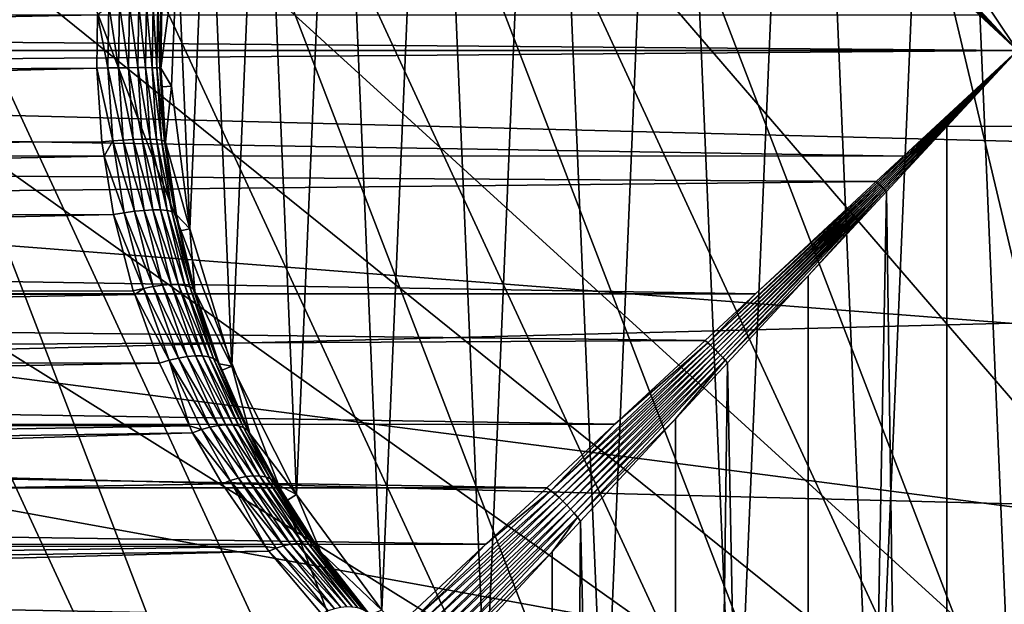
# Model space of a CAD drawing. Extents: x -145 to 245, y -234 to 40.
# Drawn here: x 102 to 110, y -4 to 0 of the extents above; entities that cross this region are included whole.
import ezdxf

# ---------------------------------------------------------------- set-up
doc = ezdxf.new("R2010")
doc.units = 0
for name, color, linetype in [('L15', 7, 'CONTINUOUS'), ('L3', 7, 'CONTINUOUS'), ('L5', 7, 'CONTINUOUS')]:
    doc.layers.add(name, color=color, linetype=linetype)

msp = doc.modelspace()

# ---------------------------------------------------------------- linework, layer by layer
at = {"layer": 'L15', "color": 254}
for points in [[(82.5, 0, 9), (112.1223, 27.41798, 9), (109.2919, 27.49088, 9)], [(109.2919, 27.49088, 9), (106.469, 27.27237, 9), (82.5, 0, 9)], [(82.5, 0, 9), (114.9302, 27.05444, 9), (112.1223, 27.41798, 9)], [(82.5, 0, 9), (106.469, 27.27237, 9), (100.9651, 25.97345, 9)], [(120.36, 25.47391, 9), (114.9302, 27.05444, 9), (82.5, 0, 9)], [(82.5, 0, 9), (122.9244, 24.27367, 9), (120.36, 25.47391, 9)], [(82.5, 0, 9), (125.3517, 22.81612, 9), (122.9244, 24.27367, 9)], [(129.6942, 19.19346, 9), (125.3517, 22.81612, 9), (82.5, 0, 9)], [(82.5, 0, 9), (131.5633, 17.06676, 9), (129.6942, 19.19346, 9)], [(82.5, 0, 9), (133.2038, 14.75915, 9), (131.5633, 17.06676, 9)], [(134.5984, 12.29508, 9), (133.2038, 14.75915, 9), (82.5, 0, 9)], [(134.5984, 12.29508, 9), (82.5, 0, 9), (135.7322, 9.700682, 9)], [(135.7322, 9.700682, 9), (82.5, 0, 9), (137.4635, 1.415666, 9)], [(82.64575, 2.827578), (137.4635, 1.415666), (82.5, 0)], [(82.5, 0, 9), (137.5, 0, 9), (137.4635, 1.415666, 9)], [(137.4635, 1.415666), (137.5, 0), (82.5, 0)], [(82.64575, -2.827578, 9), (137.4635, -1.415666, 9), (82.5, 0, 9)], [(82.5, 0, 9), (137.4635, -1.415666, 9), (137.5, 0, 9)], [(82.5, 0), (137.5, 0), (137.4635, -1.415666)], [(82.5, 0), (137.4635, -1.415666), (137.1724, -4.231991)], [(125.3517, -22.81612), (122.9244, -24.27367), (82.5, 0)], [(82.5, 0), (122.9244, -24.27367), (120.36, -25.47391)], [(137.1724, -4.231991), (136.5933, -7.003456), (82.5, 0)], [(82.5, 0), (136.5933, -7.003456), (135.7322, -9.700682)], [(82.5, 0), (135.7322, -9.700682), (134.5984, -12.29508)], [(129.6942, -19.19346), (125.3517, -22.81612), (82.5, 0)], [(129.6942, -19.19346), (82.5, 0), (131.5633, -17.06676)], [(131.5633, -17.06676), (82.5, 0), (134.5984, -12.29508)], [(109.2919, -27.49088), (106.469, -27.27237), (82.5, 0)], [(82.5, 0), (106.469, -27.27237), (103.6836, -26.76477)], [(82.5, 0), (103.6836, -26.76477), (100.9651, -25.97345)], [(114.9302, -27.05444), (109.2919, -27.49088), (82.5, 0)], [(114.9302, -27.05444), (82.5, 0), (117.6859, -26.40412)], [(117.6859, -26.40412), (82.5, 0), (120.36, -25.47391)], [(82.64575, -2.827578, 9), (137.1724, -4.231991, 9), (137.4635, -1.415666, 9)], [(83.08147, -5.625182, 9), (137.1724, -4.231991, 9), (82.64575, -2.827578, 9)], [(83.08147, -5.625182, 9), (136.5933, -7.003456, 9), (137.1724, -4.231991, 9)]]:
    msp.add_3dface(points, dxfattribs=at)
at = {"layer": 'L3', "color": 254}
for points in [[(110, 34.25, 70.65), (109.4504, 0.591912, 70.60654), (110, 0, 70.65)], [(108.8845, -6.50543, 38.15), (108.3369, 6.387396, 38.15), (109.4403, 6.576592, 38.15)], [(108.8845, -6.50543, 38.15), (109.4403, 6.576592, 38.15), (110, -6.60037, 38.15)], [(109.4403, 6.576592, 38.15), (110, 6.60037, 38.15), (110, -6.60037, 38.15)], [(107.8012, -6.22334, 38.15), (107.2813, 6.014445, 38.15), (108.3369, 6.387396, 38.15)], [(107.8012, -6.22334, 38.15), (108.3369, 6.387396, 38.15), (108.8845, -6.50543, 38.15)], [(106.781, -5.762216, 38.15), (106.304, 5.468471, 38.15), (107.2813, 6.014445, 38.15)], [(106.781, -5.762216, 38.15), (107.2813, 6.014445, 38.15), (107.8012, -6.22334, 38.15)], [(105.8535, -5.135324, 38.15), (105.4329, 4.765178, 38.15), (106.304, 5.468471, 38.15)], [(105.8535, -5.135324, 38.15), (106.304, 5.468471, 38.15), (106.781, -5.762216, 38.15)], [(105.0453, -4.360698, 38.15), (104.6933, 3.924799, 38.15), (105.4329, 4.765178, 38.15)], [(105.0453, -4.360698, 38.15), (105.4329, 4.765178, 38.15), (105.8535, -5.135324, 38.15)], [(104.3796, -3.460622, 38.15), (104.1064, 2.971511, 38.15), (104.6933, 3.924799, 38.15)], [(104.3796, -3.460622, 38.15), (104.6933, 3.924799, 38.15), (105.0453, -4.360698, 38.15)], [(103.8756, -2.460991, 38.15), (103.6889, 1.932739, 38.15), (104.1064, 2.971511, 38.15)], [(103.8756, -2.460991, 38.15), (104.1064, 2.971511, 38.15), (104.3796, -3.460622, 38.15)], [(103.5478, -1.390561, 38.15), (103.4531, 0.838365, 38.15), (103.6889, 1.932739, 38.15)], [(103.5478, -1.390561, 38.15), (103.6889, 1.932739, 38.15), (103.8756, -2.460991, 38.15)], [(110, 0, 70.65), (108.9613, 1.082422, 70.56712), (108.9526, 1.073636, 70.56651)], [(110, 0, 70.65), (108.9699, 1.091219, 70.56803), (108.9613, 1.082422, 70.56712)], [(109.4504, 0.591912, 70.60654), (108.9699, 1.091219, 70.56803), (110, 0, 70.65)], [(110, 0, 70.65), (108.9176, 1.038708, 70.56712), (108.9088, 1.030056, 70.56803)], [(108.9088, 1.030056, 70.56803), (109.7042, 0.274717, 70.62828), (110, 0, 70.65)], [(108.9264, 1.047397, 70.56651), (108.9176, 1.038708, 70.56712), (110, 0, 70.65)], [(110, 0, 70.65), (108.9351, 1.056118, 70.5662), (108.9264, 1.047397, 70.56651)], [(110, 0, 70.65), (108.9439, 1.064866, 70.5662), (108.9351, 1.056118, 70.5662)], [(108.9526, 1.073636, 70.56651), (108.9439, 1.064866, 70.5662), (110, 0, 70.65)], [(103.4056, -0.280128, 48.15), (103.3225, -0.139029, 57.15596), (103.4531, 0.838365, 48.15)], [(103.4531, 0.838365, 48.15), (103.3225, -0.139029, 57.15596), (103.3305, 0.357473, 57.16491)], [(103.4531, 0.838365, 48.15), (103.4531, 0.838365, 38.15), (103.4056, -0.280128, 38.15)], [(103.4531, 0.838365, 48.15), (103.4056, -0.280128, 38.15), (103.4056, -0.280128, 48.15)], [(103.4056, -0.280128, 38.15), (103.4531, 0.838365, 38.15), (103.5478, -1.390561, 38.15)], [(102.9089, -0.137143, 57.64394), (102.8299, 0.275825, 57.65844), (102.9173, 0.352641, 57.65207)], [(102.9926, -0.135892, 57.62161), (102.9089, -0.137143, 57.64394), (102.9173, 0.352641, 57.65207)], [(102.9926, -0.135892, 57.62161), (102.9173, 0.352641, 57.65207), (103.0008, 0.34944, 57.62964)], [(103.0008, 0.34944, 57.62964), (103.0712, -0.135048, 57.58516), (102.9926, -0.135892, 57.62161)], [(103.0008, 0.34944, 57.62964), (103.0792, 0.34728, 57.59316), (103.0712, -0.135048, 57.58516)], [(103.1424, -0.134637, 57.5357), (103.0712, -0.135048, 57.58516), (103.0792, 0.34728, 57.59316)], [(103.1424, -0.134637, 57.5357), (103.0792, 0.34728, 57.59316), (103.1502, 0.346227, 57.54372)], [(103.1502, 0.346227, 57.54372), (103.2039, -0.13467, 57.4747), (103.1424, -0.134637, 57.5357)], [(103.1502, 0.346227, 57.54372), (103.2117, 0.346311, 57.48282), (103.2039, -0.13467, 57.4747)], [(103.254, -0.135146, 57.40399), (103.2039, -0.13467, 57.4747), (103.2117, 0.346311, 57.48282)], [(103.254, -0.135146, 57.40399), (103.2117, 0.346311, 57.48282), (103.2617, 0.347531, 57.41227)], [(103.2617, 0.347531, 57.41227), (103.2911, -0.136051, 57.32571), (103.254, -0.135146, 57.40399)], [(103.2617, 0.347531, 57.41227), (103.2989, 0.349849, 57.33419), (103.2911, -0.136051, 57.32571)], [(103.3142, -0.137359, 57.24219), (103.2911, -0.136051, 57.32571), (103.2989, 0.349849, 57.33419)], [(103.3142, -0.137359, 57.24219), (103.2989, 0.349849, 57.33419), (103.3221, 0.353197, 57.25091)], [(103.3221, 0.353197, 57.25091), (103.3225, -0.139029, 57.15596), (103.3142, -0.137359, 57.24219)], [(103.3221, 0.353197, 57.25091), (103.3305, 0.357473, 57.16491), (103.3225, -0.139029, 57.15596)], [(102.8226, -0.138762, 57.65148), (75.75, -0.275868, 57.65586), (102.8299, 0.275825, 57.65844)], [(75.75, 0.274874, 57.67925), (102.8299, 0.275825, 57.65844), (75.75, -0.275868, 57.65586)], [(75.75, -0.275868, 70.64414), (110, 0, 70.65), (75.75, 0.274874, 70.62075)], [(75.75, 0.274874, 70.62075), (110, 0, 70.65), (109.7042, 0.274717, 70.62828)], [(102.9089, -0.137143, 57.64394), (102.8226, -0.138762, 57.65148), (102.8299, 0.275825, 57.65844)], [(75.75, -0.275868, 70.64414), (109.1121, -0.824515, 70.58481), (110, 0, 70.65)], [(110, 0, 70.65), (108.9088, -1.030056, 70.56803), (108.9176, -1.038708, 70.56712)], [(109.1121, -0.824515, 70.58481), (108.9088, -1.030056, 70.56803), (110, 0, 70.65)], [(110, 0, 70.65), (108.9176, -1.038708, 70.56712), (108.9264, -1.047397, 70.56651)], [(108.9264, -1.047397, 70.56651), (108.9351, -1.056118, 70.5662), (110, 0, 70.65)], [(110, 0, 70.65), (108.9351, -1.056118, 70.5662), (108.9439, -1.064866, 70.5662)], [(110, 0, 70.65), (108.9439, -1.064866, 70.5662), (108.9526, -1.073636, 70.56651)], [(108.9526, -1.073636, 70.56651), (108.9613, -1.082422, 70.56712), (110, 0, 70.65)], [(110, 0, 70.65), (108.9613, -1.082422, 70.56712), (108.9699, -1.091219, 70.56803)], [(109.4504, -0.591912, 70.60654), (110, 0, 70.65), (108.9699, -1.091219, 70.56803)], [(110.5482, -0.590416, 70.59561), (110, 0, 70.65), (109.4504, -0.591912, 70.60654)], [(102.8619, -0.713624, 57.68929), (75.75, -0.822642, 57.72587), (102.8226, -0.138762, 57.65148)], [(102.8226, -0.138762, 57.65148), (75.75, -0.822642, 57.72587), (75.75, -0.275868, 57.65586)], [(102.9472, -0.705453, 57.68095), (102.8226, -0.138762, 57.65148), (102.9089, -0.137143, 57.64394)], [(102.9472, -0.705453, 57.68095), (102.8619, -0.713624, 57.68929), (102.8226, -0.138762, 57.65148)], [(103.0299, -0.699148, 57.65813), (102.9089, -0.137143, 57.64394), (102.9926, -0.135892, 57.62161)], [(103.0299, -0.699148, 57.65813), (102.9472, -0.705453, 57.68095), (102.9089, -0.137143, 57.64394)], [(102.9926, -0.135892, 57.62161), (103.0712, -0.135048, 57.58516), (103.1076, -0.694897, 57.62153)], [(102.9926, -0.135892, 57.62161), (103.1076, -0.694897, 57.62153), (103.0299, -0.699148, 57.65813)], [(103.1781, -0.692825, 57.57223), (103.0712, -0.135048, 57.58516), (103.1424, -0.134637, 57.5357)], [(103.1781, -0.692825, 57.57223), (103.1076, -0.694897, 57.62153), (103.0712, -0.135048, 57.58516)], [(103.1424, -0.134637, 57.5357), (103.2039, -0.13467, 57.4747), (103.2392, -0.692994, 57.51167)], [(103.1424, -0.134637, 57.5357), (103.2392, -0.692994, 57.51167), (103.1781, -0.692825, 57.57223)], [(103.2891, -0.695398, 57.44167), (103.2392, -0.692994, 57.51167), (103.2039, -0.13467, 57.4747)], [(103.2891, -0.695398, 57.44167), (103.2039, -0.13467, 57.4747), (103.254, -0.135146, 57.40399)], [(103.254, -0.135146, 57.40399), (103.2911, -0.136051, 57.32571), (103.3264, -0.699967, 57.36428)], [(103.254, -0.135146, 57.40399), (103.3264, -0.699967, 57.36428), (103.2891, -0.695398, 57.44167)], [(103.35, -0.706565, 57.2818), (103.3264, -0.699967, 57.36428), (103.2911, -0.136051, 57.32571)], [(103.35, -0.706565, 57.2818), (103.2911, -0.136051, 57.32571), (103.3142, -0.137359, 57.24219)], [(103.3142, -0.137359, 57.24219), (103.3225, -0.139029, 57.15596), (103.3316, -0.283171, 57.16615)], [(103.3142, -0.137359, 57.24219), (103.3316, -0.283171, 57.16615), (103.35, -0.706565, 57.2818)], [(103.4056, -0.280128, 48.15), (103.3316, -0.283171, 57.16615), (103.3225, -0.139029, 57.15596)], [(75.75, -0.822642, 70.57413), (109.1121, -0.824515, 70.58481), (75.75, -0.275868, 70.64414)], [(103.3316, -0.283171, 57.16615), (103.4056, -0.280128, 48.15), (103.3591, -0.714997, 57.19668)], [(103.35, -0.706565, 57.2818), (103.3316, -0.283171, 57.16615), (103.3591, -0.714997, 57.19668)], [(103.3591, -0.714997, 57.19668), (103.4056, -0.280128, 48.15), (103.5478, -1.390561, 48.15)], [(103.4056, -0.280128, 48.15), (103.4056, -0.280128, 38.15), (103.5478, -1.390561, 38.15)], [(103.4056, -0.280128, 48.15), (103.5478, -1.390561, 38.15), (103.5478, -1.390561, 48.15)], [(108.9699, -1.091219, 70.56803), (108.9786, -1.100021, 70.56924), (109.4504, -0.591912, 70.60654)], [(109.4488, -34.25, 70.62659), (109.4504, -0.591912, 70.60654), (108.9786, -1.100021, 70.56924)], [(110.5512, -34.25, 70.62659), (110.5482, -0.590416, 70.59561), (109.4488, -34.25, 70.62659)], [(109.4488, -34.25, 70.62659), (110.5482, -0.590416, 70.59561), (109.4504, -0.591912, 70.60654)], [(102.8619, -0.713624, 57.68929), (102.8799, -0.825006, 57.70658), (75.75, -0.822642, 57.72587)], [(102.8799, -0.825006, 57.70658), (102.8619, -0.713624, 57.68929), (102.9472, -0.705453, 57.68095)], [(103.0359, -1.264297, 57.76683), (102.8799, -0.825006, 57.70658), (102.9472, -0.705453, 57.68095)], [(103.1163, -1.25351, 57.74298), (102.9472, -0.705453, 57.68095), (103.0299, -0.699148, 57.65813)], [(103.1163, -1.25351, 57.74298), (103.0359, -1.264297, 57.76683), (102.9472, -0.705453, 57.68095)], [(103.0299, -0.699148, 57.65813), (103.1076, -0.694897, 57.62153), (103.1921, -1.246247, 57.70607)], [(103.0299, -0.699148, 57.65813), (103.1921, -1.246247, 57.70607), (103.1163, -1.25351, 57.74298)], [(103.261, -1.242717, 57.65715), (103.1076, -0.694897, 57.62153), (103.1781, -0.692825, 57.57223)], [(103.261, -1.242717, 57.65715), (103.1921, -1.246247, 57.70607), (103.1076, -0.694897, 57.62153)], [(103.1781, -0.692825, 57.57223), (103.2392, -0.692994, 57.51167), (103.3211, -1.243019, 57.59763)], [(103.1781, -0.692825, 57.57223), (103.3211, -1.243019, 57.59763), (103.261, -1.242717, 57.65715)], [(103.3707, -1.247147, 57.52921), (103.3211, -1.243019, 57.59763), (103.2392, -0.692994, 57.51167)], [(103.3707, -1.247147, 57.52921), (103.2392, -0.692994, 57.51167), (103.2891, -0.695398, 57.44167)], [(103.2891, -0.695398, 57.44167), (103.3264, -0.699967, 57.36428), (103.4083, -1.25498, 57.45385)], [(103.2891, -0.695398, 57.44167), (103.4083, -1.25498, 57.45385), (103.3707, -1.247147, 57.52921)], [(103.4329, -1.266296, 57.3737), (103.4083, -1.25498, 57.45385), (103.3264, -0.699967, 57.36428)], [(103.4329, -1.266296, 57.3737), (103.3264, -0.699967, 57.36428), (103.35, -0.706565, 57.2818)], [(103.35, -0.706565, 57.2818), (103.4438, -1.28077, 57.29106), (103.4329, -1.266296, 57.3737)], [(103.35, -0.706565, 57.2818), (103.3591, -0.714997, 57.19668), (103.4438, -1.28077, 57.29106)], [(103.3591, -0.714997, 57.19668), (103.5478, -1.390561, 48.15), (103.4438, -1.28077, 57.29106)], [(75.75, -1.369415, 70.50411), (108.9, -1.021448, 70.56924), (75.75, -0.822642, 70.57413)], [(75.75, -0.822642, 70.57413), (108.9, -1.021448, 70.56924), (109.1121, -0.824515, 70.58481)], [(75.75, -0.822642, 57.72587), (102.8799, -0.825006, 57.70658), (75.75, -1.369415, 57.79589)], [(75.75, -1.369415, 57.79589), (102.8799, -0.825006, 57.70658), (102.9531, -1.2783, 57.77694)], [(103.0359, -1.264297, 57.76683), (102.9531, -1.2783, 57.77694), (102.8799, -0.825006, 57.70658)], [(109.1121, -0.824515, 70.58481), (108.9, -1.021448, 70.56924), (108.9088, -1.030056, 70.56803)], [(75.75, -1.369415, 70.50411), (107.9576, -1.896531, 70.33981), (108.9, -1.021448, 70.56924)], [(108.9088, -1.030056, 70.56803), (107.9576, -1.896531, 70.33981), (107.5869, -2.277391, 70.23882)], [(108.9176, -1.038708, 70.56712), (108.9088, -1.030056, 70.56803), (107.5869, -2.277391, 70.23882)], [(108.9176, -1.038708, 70.56712), (107.5869, -2.277391, 70.23882), (107.6069, -2.295817, 70.23443)], [(108.9264, -1.047397, 70.56651), (108.9176, -1.038708, 70.56712), (107.6069, -2.295817, 70.23443)], [(108.9264, -1.047397, 70.56651), (107.6069, -2.295817, 70.23443), (107.6269, -2.314663, 70.23148)], [(107.6269, -2.314663, 70.23148), (108.9351, -1.056118, 70.5662), (108.9264, -1.047397, 70.56651)], [(107.6269, -2.314663, 70.23148), (107.6466, -2.333869, 70.23001), (108.9351, -1.056118, 70.5662)], [(108.9439, -1.064866, 70.5662), (108.9351, -1.056118, 70.5662), (107.6466, -2.333869, 70.23001)], [(108.9439, -1.064866, 70.5662), (107.6466, -2.333869, 70.23001), (107.6661, -2.353378, 70.23001)], [(108.9526, -1.073636, 70.56651), (108.9439, -1.064866, 70.5662), (107.6661, -2.353378, 70.23001)], [(108.9526, -1.073636, 70.56651), (107.6661, -2.353378, 70.23001), (107.6853, -2.37313, 70.23148)], [(107.6853, -2.37313, 70.23148), (108.9613, -1.082422, 70.56712), (108.9526, -1.073636, 70.56651)], [(108.9088, -1.030056, 70.56803), (108.9, -1.021448, 70.56924), (107.9576, -1.896531, 70.33981)], [(107.6853, -2.37313, 70.23148), (107.7042, -2.393065, 70.23443), (108.9613, -1.082422, 70.56712)], [(108.9699, -1.091219, 70.56803), (108.9613, -1.082422, 70.56712), (107.7042, -2.393065, 70.23443)], [(108.9699, -1.091219, 70.56803), (107.7042, -2.393065, 70.23443), (107.7226, -2.413122, 70.23882)], [(107.7226, -2.413122, 70.23882), (108.3701, -1.755235, 70.40973), (108.9699, -1.091219, 70.56803)], [(109.4488, -34.25, 70.62659), (108.9786, -1.100021, 70.56924), (108.3621, -34.25, 70.44026)], [(108.3621, -34.25, 70.44026), (108.9786, -1.100021, 70.56924), (108.3701, -1.755235, 70.40973)], [(108.9699, -1.091219, 70.56803), (108.3701, -1.755235, 70.40973), (108.9786, -1.100021, 70.56924)], [(75.75, -1.369415, 57.79589), (102.9531, -1.2783, 57.77694), (75.75, -1.896491, 57.95731)], [(102.9531, -1.2783, 57.77694), (103.1076, -1.872977, 57.9257), (75.75, -1.896491, 57.95731)], [(103.1865, -1.853938, 57.91291), (102.9531, -1.2783, 57.77694), (103.0359, -1.264297, 57.76683)], [(103.1865, -1.853938, 57.91291), (103.1076, -1.872977, 57.9257), (102.9531, -1.2783, 57.77694)], [(103.2633, -1.839308, 57.88753), (103.0359, -1.264297, 57.76683), (103.1163, -1.25351, 57.74298)], [(103.2633, -1.839308, 57.88753), (103.1865, -1.853938, 57.91291), (103.0359, -1.264297, 57.76683)], [(103.1163, -1.25351, 57.74298), (103.1921, -1.246247, 57.70607), (103.3359, -1.829483, 57.85023)], [(103.1163, -1.25351, 57.74298), (103.3359, -1.829483, 57.85023), (103.2633, -1.839308, 57.88753)], [(103.4023, -1.824729, 57.80204), (103.1921, -1.246247, 57.70607), (103.261, -1.242717, 57.65715)], [(103.4023, -1.824729, 57.80204), (103.3359, -1.829483, 57.85023), (103.1921, -1.246247, 57.70607)], [(103.261, -1.242717, 57.65715), (103.3211, -1.243019, 57.59763), (103.4608, -1.825173, 57.74424)], [(103.261, -1.242717, 57.65715), (103.4608, -1.825173, 57.74424), (103.4023, -1.824729, 57.80204)], [(103.5097, -1.830804, 57.67841), (103.4608, -1.825173, 57.74424), (103.3211, -1.243019, 57.59763)], [(103.5097, -1.830804, 57.67841), (103.3211, -1.243019, 57.59763), (103.3707, -1.247147, 57.52921)], [(103.3707, -1.247147, 57.52921), (103.4083, -1.25498, 57.45385), (103.5477, -1.84147, 57.60631)], [(103.3707, -1.247147, 57.52921), (103.5477, -1.84147, 57.60631), (103.5097, -1.830804, 57.67841)], [(103.5739, -1.856882, 57.52991), (103.5477, -1.84147, 57.60631), (103.4083, -1.25498, 57.45385)], [(103.5739, -1.856882, 57.52991), (103.4083, -1.25498, 57.45385), (103.4329, -1.266296, 57.3737)], [(103.4329, -1.266296, 57.3737), (103.4438, -1.28077, 57.29106), (103.4741, -1.406336, 57.32482)], [(103.4329, -1.266296, 57.3737), (103.4741, -1.406336, 57.32482), (103.5739, -1.856882, 57.52991)], [(103.5478, -1.390561, 48.15), (103.4741, -1.406336, 57.32482), (103.4438, -1.28077, 57.29106)], [(75.75, -1.896491, 70.3427), (107.9576, -1.896531, 70.33981), (75.75, -1.369415, 70.50411)], [(103.5478, -1.390561, 48.15), (103.5874, -1.876624, 57.45127), (103.4741, -1.406336, 57.32482)], [(103.5739, -1.856882, 57.52991), (103.4741, -1.406336, 57.32482), (103.5874, -1.876624, 57.45127)], [(103.8756, -2.460991, 48.15), (103.5874, -1.876624, 57.45127), (103.5478, -1.390561, 48.15)], [(103.5478, -1.390561, 48.15), (103.5478, -1.390561, 38.15), (103.8756, -2.460991, 38.15)], [(103.5478, -1.390561, 48.15), (103.8756, -2.460991, 38.15), (103.8756, -2.460991, 48.15)], [(107.7226, -2.413122, 70.23882), (107.7406, -2.433241, 70.24466), (108.3701, -1.755235, 70.40973)], [(108.3621, -34.25, 70.44026), (108.3701, -1.755235, 70.40973), (107.7406, -2.433241, 70.24466)], [(103.4594, -2.396651, 58.081), (103.1865, -1.853938, 57.91291), (103.2633, -1.839308, 57.88753)], [(103.2633, -1.839308, 57.88753), (103.3359, -1.829483, 57.85023), (103.5281, -2.385153, 58.04345)], [(103.2633, -1.839308, 57.88753), (103.5281, -2.385153, 58.04345), (103.4594, -2.396651, 58.081)], [(103.5914, -2.379625, 57.9963), (103.3359, -1.829483, 57.85023), (103.4023, -1.824729, 57.80204)], [(103.5914, -2.379625, 57.9963), (103.5281, -2.385153, 58.04345), (103.3359, -1.829483, 57.85023)], [(103.4023, -1.824729, 57.80204), (103.4608, -1.825173, 57.74424), (103.6477, -2.380205, 57.94075)], [(103.4023, -1.824729, 57.80204), (103.6477, -2.380205, 57.94075), (103.5914, -2.379625, 57.9963)], [(103.6956, -2.386878, 57.87818), (103.6477, -2.380205, 57.94075), (103.4608, -1.825173, 57.74424)], [(103.6956, -2.386878, 57.87818), (103.4608, -1.825173, 57.74424), (103.5097, -1.830804, 57.67841)], [(103.5097, -1.830804, 57.67841), (103.5477, -1.84147, 57.60631), (103.7339, -2.399477, 57.81015)], [(103.5097, -1.830804, 57.67841), (103.7339, -2.399477, 57.81015), (103.6956, -2.386878, 57.87818)], [(103.7618, -2.417687, 57.73838), (103.7339, -2.399477, 57.81015), (103.5477, -1.84147, 57.60631)], [(103.7618, -2.417687, 57.73838), (103.5477, -1.84147, 57.60631), (103.5739, -1.856882, 57.52991)], [(75.75, -1.896491, 57.95731), (103.1076, -1.872977, 57.9257), (103.1185, -1.902892, 57.93622)], [(75.75, -2.423567, 70.18128), (107.5668, -2.259438, 70.24466), (75.75, -1.896491, 70.3427)], [(75.75, -1.896491, 70.3427), (107.5668, -2.259438, 70.24466), (107.9576, -1.896531, 70.33981)], [(75.75, -1.896491, 57.95731), (103.1185, -1.902892, 57.93622), (75.75, -2.423567, 58.11872)], [(75.75, -2.423567, 58.11872), (103.1185, -1.902892, 57.93622), (103.3129, -2.436261, 58.12384)], [(103.1185, -1.902892, 57.93622), (103.1076, -1.872977, 57.9257), (103.1865, -1.853938, 57.91291)], [(103.3871, -2.41383, 58.10802), (103.1185, -1.902892, 57.93622), (103.1865, -1.853938, 57.91291)], [(103.3871, -2.41383, 58.10802), (103.3129, -2.436261, 58.12384), (103.1185, -1.902892, 57.93622)], [(103.4594, -2.396651, 58.081), (103.3871, -2.41383, 58.10802), (103.1865, -1.853938, 57.91291)], [(103.5739, -1.856882, 57.52991), (103.7783, -2.441052, 57.66465), (103.7618, -2.417687, 57.73838)], [(103.5739, -1.856882, 57.52991), (103.5874, -1.876624, 57.45127), (103.7783, -2.441052, 57.66465)], [(103.8756, -2.460991, 48.15), (103.7783, -2.441052, 57.66465), (103.5874, -1.876624, 57.45127)], [(107.9576, -1.896531, 70.33981), (107.5668, -2.259438, 70.24466), (107.5869, -2.277391, 70.23882)], [(75.75, -2.423567, 70.18128), (106.8631, -2.912791, 69.9264), (107.5668, -2.259438, 70.24466)], [(107.5869, -2.277391, 70.23882), (106.8631, -2.912791, 69.9264), (106.3638, -3.430479, 69.6732)], [(107.6069, -2.295817, 70.23443), (107.5869, -2.277391, 70.23882), (106.3638, -3.430479, 69.6732)], [(107.6069, -2.295817, 70.23443), (106.3638, -3.430479, 69.6732), (106.3956, -3.456366, 69.66352)], [(107.6269, -2.314663, 70.23148), (107.6069, -2.295817, 70.23443), (106.3956, -3.456366, 69.66352)], [(107.5869, -2.277391, 70.23882), (107.5668, -2.259438, 70.24466), (106.8631, -2.912791, 69.9264)], [(107.6269, -2.314663, 70.23148), (106.3956, -3.456366, 69.66352), (106.427, -3.483761, 69.65702)], [(106.427, -3.483761, 69.65702), (107.6466, -2.333869, 70.23001), (107.6269, -2.314663, 70.23148)], [(106.427, -3.483761, 69.65702), (106.4577, -3.512469, 69.65376), (107.6466, -2.333869, 70.23001)], [(107.6661, -2.353378, 70.23001), (107.6466, -2.333869, 70.23001), (106.4577, -3.512469, 69.65376)], [(107.6661, -2.353378, 70.23001), (106.4577, -3.512469, 69.65376), (106.4875, -3.542285, 69.65376)], [(107.6853, -2.37313, 70.23148), (107.6661, -2.353378, 70.23001), (106.4875, -3.542285, 69.65376)], [(107.6853, -2.37313, 70.23148), (106.4875, -3.542285, 69.65376), (106.5162, -3.572997, 69.65702)], [(106.5162, -3.572997, 69.65702), (107.7042, -2.393065, 70.23443), (107.6853, -2.37313, 70.23148)], [(75.75, -2.915782, 69.93311), (106.8631, -2.912791, 69.9264), (75.75, -2.423567, 70.18128)], [(75.75, -2.423567, 58.11872), (103.3129, -2.436261, 58.12384), (75.75, -2.915782, 58.36689)], [(75.75, -2.915782, 58.36689), (103.3129, -2.436261, 58.12384), (103.5447, -2.925322, 58.34816)], [(103.5447, -2.925322, 58.34816), (103.3129, -2.436261, 58.12384), (103.3871, -2.41383, 58.10802)], [(103.7056, -2.935164, 58.32487), (103.3871, -2.41383, 58.10802), (103.4594, -2.396651, 58.081)], [(103.6384, -2.953644, 58.35339), (103.5447, -2.925322, 58.34816), (103.3871, -2.41383, 58.10802)], [(103.7056, -2.935164, 58.32487), (103.6384, -2.953644, 58.35339), (103.3871, -2.41383, 58.10802)], [(103.4594, -2.396651, 58.081), (103.5281, -2.385153, 58.04345), (103.7697, -2.922851, 58.28733)], [(103.4594, -2.396651, 58.081), (103.7697, -2.922851, 58.28733), (103.7056, -2.935164, 58.32487)], [(103.8293, -2.916983, 58.24164), (103.5281, -2.385153, 58.04345), (103.5914, -2.379625, 57.9963)], [(103.8293, -2.916983, 58.24164), (103.7697, -2.922851, 58.28733), (103.5281, -2.385153, 58.04345)], [(103.5914, -2.379625, 57.9963), (103.6477, -2.380205, 57.94075), (103.883, -2.917695, 58.18883)], [(103.5914, -2.379625, 57.9963), (103.883, -2.917695, 58.18883), (103.8293, -2.916983, 58.24164)], [(103.9296, -2.924969, 58.1301), (103.883, -2.917695, 58.18883), (103.6477, -2.380205, 57.94075)], [(103.9296, -2.924969, 58.1301), (103.6477, -2.380205, 57.94075), (103.6956, -2.386878, 57.87818)], [(103.6956, -2.386878, 57.87818), (103.7339, -2.399477, 57.81015), (103.968, -2.938641, 58.06678)], [(103.6956, -2.386878, 57.87818), (103.968, -2.938641, 58.06678), (103.9296, -2.924969, 58.1301)], [(103.9973, -2.958401, 58.0003), (103.968, -2.938641, 58.06678), (103.7339, -2.399477, 57.81015)], [(103.9973, -2.958401, 58.0003), (103.7339, -2.399477, 57.81015), (103.7618, -2.417687, 57.73838)], [(103.7618, -2.417687, 57.73838), (103.7783, -2.441052, 57.66465), (103.8004, -2.491148, 57.68934)], [(103.7618, -2.417687, 57.73838), (103.8004, -2.491148, 57.68934), (103.9973, -2.958401, 58.0003)], [(103.8004, -2.491148, 57.68934), (103.7783, -2.441052, 57.66465), (103.8756, -2.460991, 48.15)], [(106.5162, -3.572997, 69.65702), (106.5436, -3.604387, 69.66352), (107.7042, -2.393065, 70.23443)], [(107.7226, -2.413122, 70.23882), (107.7042, -2.393065, 70.23443), (106.5436, -3.604387, 69.66352)], [(107.7226, -2.413122, 70.23882), (106.5436, -3.604387, 69.66352), (106.5695, -3.636231, 69.6732)], [(106.5695, -3.636231, 69.6732), (107.3351, -2.86991, 70.04714), (107.7226, -2.413122, 70.23882)], [(108.3621, -34.25, 70.44026), (107.7406, -2.433241, 70.24466), (107.3226, -34.25, 70.07299)], [(107.3226, -34.25, 70.07299), (107.7406, -2.433241, 70.24466), (107.3351, -2.86991, 70.04714)], [(107.7226, -2.413122, 70.23882), (107.3351, -2.86991, 70.04714), (107.7406, -2.433241, 70.24466)], [(103.8004, -2.491148, 57.68934), (103.8756, -2.460991, 48.15), (104.017, -2.983799, 57.93218)], [(103.9973, -2.958401, 58.0003), (103.8004, -2.491148, 57.68934), (104.017, -2.983799, 57.93218)], [(104.017, -2.983799, 57.93218), (103.8756, -2.460991, 48.15), (104.3796, -3.460622, 48.15)], [(103.8756, -2.460991, 48.15), (103.8756, -2.460991, 38.15), (104.3796, -3.460622, 38.15)], [(103.8756, -2.460991, 48.15), (104.3796, -3.460622, 38.15), (104.3796, -3.460622, 48.15)], [(75.75, -2.915782, 69.93311), (106.3317, -3.406282, 69.686), (106.8631, -2.912791, 69.9264)], [(75.75, -3.407997, 69.68494), (106.3317, -3.406282, 69.686), (75.75, -2.915782, 69.93311)], [(75.75, -2.915782, 58.36689), (103.5447, -2.925322, 58.34816), (75.75, -3.407997, 58.61506)], [(106.8631, -2.912791, 69.9264), (106.3317, -3.406282, 69.686), (106.3638, -3.430479, 69.6732)], [(106.5695, -3.636231, 69.6732), (106.5937, -3.668304, 69.686), (107.3351, -2.86991, 70.04714)], [(107.3226, -34.25, 70.07299), (107.3351, -2.86991, 70.04714), (106.5937, -3.668304, 69.686)], [(75.75, -3.407997, 58.61506), (103.5447, -2.925322, 58.34816), (103.5696, -2.97787, 58.37226)], [(75.75, -3.407997, 58.61506), (103.5696, -2.97787, 58.37226), (75.75, -3.851192, 58.94284)], [(75.75, -3.851192, 58.94284), (103.5696, -2.97787, 58.37226), (103.7995, -3.376082, 58.59553)], [(103.6384, -2.953644, 58.35339), (103.5696, -2.97787, 58.37226), (103.5447, -2.925322, 58.34816)], [(103.8639, -3.351513, 58.57453), (103.5696, -2.97787, 58.37226), (103.6384, -2.953644, 58.35339)], [(103.8639, -3.351513, 58.57453), (103.7995, -3.376082, 58.59553), (103.5696, -2.97787, 58.37226)], [(103.9269, -3.332839, 58.54511), (103.6384, -2.953644, 58.35339), (103.7056, -2.935164, 58.32487)], [(103.9269, -3.332839, 58.54511), (103.8639, -3.351513, 58.57453), (103.6384, -2.953644, 58.35339)], [(103.7056, -2.935164, 58.32487), (103.7697, -2.922851, 58.28733), (103.9873, -3.320449, 58.50787)], [(103.7056, -2.935164, 58.32487), (103.9873, -3.320449, 58.50787), (103.9269, -3.332839, 58.54511)], [(104.0437, -3.314598, 58.46358), (103.7697, -2.922851, 58.28733), (103.8293, -2.916983, 58.24164)], [(104.0437, -3.314598, 58.46358), (103.9873, -3.320449, 58.50787), (103.7697, -2.922851, 58.28733)], [(103.8293, -2.916983, 58.24164), (103.883, -2.917695, 58.18883), (104.0951, -3.315408, 58.41317)], [(103.8293, -2.916983, 58.24164), (104.0951, -3.315408, 58.41317), (104.0437, -3.314598, 58.46358)], [(104.1404, -3.322862, 58.35768), (104.0951, -3.315408, 58.41317), (103.883, -2.917695, 58.18883)], [(104.1404, -3.322862, 58.35768), (103.883, -2.917695, 58.18883), (103.9296, -2.924969, 58.1301)], [(103.9296, -2.924969, 58.1301), (103.968, -2.938641, 58.06678), (104.1786, -3.336806, 58.29827)], [(103.9296, -2.924969, 58.1301), (104.1786, -3.336806, 58.29827), (104.1404, -3.322862, 58.35768)], [(104.209, -3.35695, 58.23615), (104.1786, -3.336806, 58.29827), (103.968, -2.938641, 58.06678)], [(104.209, -3.35695, 58.23615), (103.968, -2.938641, 58.06678), (103.9973, -2.958401, 58.0003)], [(103.9973, -2.958401, 58.0003), (104.2308, -3.382878, 58.17263), (104.209, -3.35695, 58.23615)], [(103.9973, -2.958401, 58.0003), (104.017, -2.983799, 57.93218), (104.2308, -3.382878, 58.17263)], [(104.017, -2.983799, 57.93218), (104.3796, -3.460622, 48.15), (104.2308, -3.382878, 58.17263)], [(75.75, -3.851192, 58.94284), (103.7995, -3.376082, 58.59553), (104.1379, -3.863978, 58.92569)], [(104.1379, -3.863978, 58.92569), (103.7995, -3.376082, 58.59553), (103.8639, -3.351513, 58.57453)], [(104.2785, -3.859203, 58.89711), (103.8639, -3.351513, 58.57453), (103.9269, -3.332839, 58.54511)], [(104.2215, -3.877137, 58.92725), (104.1379, -3.863978, 58.92569), (103.8639, -3.351513, 58.57453)], [(104.2785, -3.859203, 58.89711), (104.2215, -3.877137, 58.92725), (103.8639, -3.351513, 58.57453)], [(103.9269, -3.332839, 58.54511), (103.9873, -3.320449, 58.50787), (104.3334, -3.847388, 58.86076)], [(103.9269, -3.332839, 58.54511), (104.3334, -3.847388, 58.86076), (104.2785, -3.859203, 58.89711)], [(104.3853, -3.841903, 58.81887), (103.9873, -3.320449, 58.50787), (104.0437, -3.314598, 58.46358)], [(104.3853, -3.841903, 58.81887), (104.3334, -3.847388, 58.86076), (103.9873, -3.320449, 58.50787)], [(104.0437, -3.314598, 58.46358), (104.0951, -3.315408, 58.41317), (104.4332, -3.842846, 58.77217)], [(104.0437, -3.314598, 58.46358), (104.4332, -3.842846, 58.77217), (104.3853, -3.841903, 58.81887)], [(104.4762, -3.8502, 58.72151), (104.4332, -3.842846, 58.77217), (104.0951, -3.315408, 58.41317)], [(104.4762, -3.8502, 58.72151), (104.0951, -3.315408, 58.41317), (104.1404, -3.322862, 58.35768)], [(104.1404, -3.322862, 58.35768), (104.1786, -3.336806, 58.29827), (104.5137, -3.863833, 58.66779)], [(104.1404, -3.322862, 58.35768), (104.5137, -3.863833, 58.66779), (104.4762, -3.8502, 58.72151)], [(104.5449, -3.883502, 58.61198), (104.5137, -3.863833, 58.66779), (104.1786, -3.336806, 58.29827)], [(104.5449, -3.883502, 58.61198), (104.1786, -3.336806, 58.29827), (104.209, -3.35695, 58.23615)], [(104.209, -3.35695, 58.23615), (104.2308, -3.382878, 58.17263), (104.3088, -3.504093, 58.26076)], [(104.209, -3.35695, 58.23615), (104.3088, -3.504093, 58.26076), (104.5449, -3.883502, 58.61198)], [(75.75, -3.407997, 69.68494), (105.8574, -3.846672, 69.3516), (106.3317, -3.406282, 69.686)], [(75.75, -3.851192, 69.35716), (105.8574, -3.846672, 69.3516), (75.75, -3.407997, 69.68494)], [(104.3796, -3.460622, 48.15), (104.3088, -3.504093, 58.26076), (104.2308, -3.382878, 58.17263)], [(106.3638, -3.430479, 69.6732), (105.8574, -3.846672, 69.3516), (105.2873, -4.443913, 68.89795)], [(106.3956, -3.456366, 69.66352), (106.3638, -3.430479, 69.6732), (105.2873, -4.443913, 68.89795)], [(106.3638, -3.430479, 69.6732), (106.3317, -3.406282, 69.686), (105.8574, -3.846672, 69.3516)], [(104.3796, -3.460622, 48.15), (104.5693, -3.908854, 58.55506), (104.3088, -3.504093, 58.26076)], [(104.5449, -3.883502, 58.61198), (104.3088, -3.504093, 58.26076), (104.5693, -3.908854, 58.55506)], [(105.0453, -4.360698, 48.15), (104.5693, -3.908854, 58.55506), (104.3796, -3.460622, 48.15)], [(104.3796, -3.460622, 48.15), (104.3796, -3.460622, 38.15), (105.0453, -4.360698, 38.15)], [(104.3796, -3.460622, 48.15), (105.0453, -4.360698, 38.15), (105.0453, -4.360698, 48.15)], [(106.3956, -3.456366, 69.66352), (105.2873, -4.443913, 68.89795), (105.3316, -4.474025, 68.88267)], [(106.427, -3.483761, 69.65702), (106.3956, -3.456366, 69.66352), (105.3316, -4.474025, 68.88267)], [(106.427, -3.483761, 69.65702), (105.3316, -4.474025, 68.88267), (105.3747, -4.507651, 68.87238)], [(105.3747, -4.507651, 68.87238), (106.4577, -3.512469, 69.65376), (106.427, -3.483761, 69.65702)], [(105.3747, -4.507651, 68.87238), (105.4163, -4.544375, 68.86721), (106.4577, -3.512469, 69.65376)], [(106.4875, -3.542285, 69.65376), (106.4577, -3.512469, 69.65376), (105.4163, -4.544375, 68.86721)], [(106.4875, -3.542285, 69.65376), (105.4163, -4.544375, 68.86721), (105.4556, -4.583742, 68.86721)], [(106.5162, -3.572997, 69.65702), (106.4875, -3.542285, 69.65376), (105.4556, -4.583742, 68.86721)], [(106.5162, -3.572997, 69.65702), (105.4556, -4.583742, 68.86721), (105.4923, -4.625264, 68.87238)], [(105.4923, -4.625264, 68.87238), (106.5436, -3.604387, 69.66352), (106.5162, -3.572997, 69.65702)], [(105.4923, -4.625264, 68.87238), (105.526, -4.668424, 68.88267), (106.5436, -3.604387, 69.66352)], [(106.5695, -3.636231, 69.6732), (106.5436, -3.604387, 69.66352), (105.526, -4.668424, 68.88267)], [(106.5695, -3.636231, 69.6732), (105.526, -4.668424, 68.88267), (105.5561, -4.71269, 68.89795)], [(105.5561, -4.71269, 68.89795), (106.3729, -3.906138, 69.51831), (106.5695, -3.636231, 69.6732)], [(107.3226, -34.25, 70.07299), (106.5937, -3.668304, 69.686), (106.3602, -34.25, 69.53532)], [(106.3602, -34.25, 69.53532), (106.5937, -3.668304, 69.686), (106.3729, -3.906138, 69.51831)], [(106.5695, -3.636231, 69.6732), (106.3729, -3.906138, 69.51831), (106.5937, -3.668304, 69.686)], [(75.75, -3.851192, 69.35716), (105.2425, -4.417689, 68.91802), (105.8574, -3.846672, 69.3516)], [(75.75, -4.294386, 69.02937), (105.2425, -4.417689, 68.91802), (75.75, -3.851192, 69.35716)], [(75.75, -3.851192, 58.94284), (104.1379, -3.863978, 58.92569), (75.75, -4.294386, 59.27063)], [(75.75, -4.294386, 59.27063), (104.1379, -3.863978, 58.92569), (104.1635, -3.900867, 58.95065)], [(75.75, -4.294386, 59.27063), (104.1635, -3.900867, 58.95065), (75.75, -4.675809, 59.6686)], [(104.1635, -3.900867, 58.95065), (104.5747, -4.388298, 59.35492), (75.75, -4.675809, 59.6686)], [(104.2215, -3.877137, 58.92725), (104.1635, -3.900867, 58.95065), (104.1379, -3.863978, 58.92569)], [(104.6264, -4.366643, 59.33), (104.1635, -3.900867, 58.95065), (104.2215, -3.877137, 58.92725)], [(104.6264, -4.366643, 59.33), (104.5747, -4.388298, 59.35492), (104.1635, -3.900867, 58.95065)], [(104.6773, -4.350389, 59.29992), (104.2215, -3.877137, 58.92725), (104.2785, -3.859203, 58.89711)], [(104.6773, -4.350389, 59.29992), (104.6264, -4.366643, 59.33), (104.2215, -3.877137, 58.92725)], [(104.2785, -3.859203, 58.89711), (104.3334, -3.847388, 58.86076), (104.7266, -4.339779, 59.26512)], [(104.2785, -3.859203, 58.89711), (104.7266, -4.339779, 59.26512), (104.6773, -4.350389, 59.29992)], [(104.7737, -4.334974, 59.22612), (104.3334, -3.847388, 58.86076), (104.3853, -3.841903, 58.81887)], [(104.7737, -4.334974, 59.22612), (104.7266, -4.339779, 59.26512), (104.3334, -3.847388, 58.86076)], [(104.3853, -3.841903, 58.81887), (104.4332, -3.842846, 58.77217), (104.8177, -4.336044, 59.18352)], [(104.3853, -3.841903, 58.81887), (104.8177, -4.336044, 59.18352), (104.7737, -4.334974, 59.22612)], [(104.8582, -4.342975, 59.13794), (104.8177, -4.336044, 59.18352), (104.4332, -3.842846, 58.77217)], [(104.8582, -4.342975, 59.13794), (104.4332, -3.842846, 58.77217), (104.4762, -3.8502, 58.72151)], [(104.4762, -3.8502, 58.72151), (104.5137, -3.863833, 58.66779), (104.8943, -4.355662, 59.09009)], [(104.4762, -3.8502, 58.72151), (104.8943, -4.355662, 59.09009), (104.8582, -4.342975, 59.13794)], [(104.9257, -4.373914, 59.04067), (104.8943, -4.355662, 59.09009), (104.5137, -3.863833, 58.66779)], [(104.9257, -4.373914, 59.04067), (104.5137, -3.863833, 58.66779), (104.5449, -3.883502, 58.61198)], [(104.9517, -4.397457, 58.99043), (104.9257, -4.373914, 59.04067), (104.5449, -3.883502, 58.61198)], [(104.5449, -3.883502, 58.61198), (104.5693, -3.908854, 58.55506), (104.9517, -4.397457, 58.99043)], [(105.0453, -4.360698, 48.15), (104.9517, -4.397457, 58.99043), (104.5693, -3.908854, 58.55506)], [(105.8574, -3.846672, 69.3516), (105.2425, -4.417689, 68.91802), (105.2873, -4.443913, 68.89795)], [(105.5561, -4.71269, 68.89795), (105.5823, -4.757511, 68.91802), (106.3729, -3.906138, 69.51831)], [(106.3602, -34.25, 69.53532), (106.3729, -3.906138, 69.51831), (105.5823, -4.757511, 68.91802)], [(75.75, -4.675809, 68.6314), (104.9646, -4.675702, 68.63214), (75.75, -4.294386, 69.02937)], [(75.75, -4.294386, 69.02937), (104.9646, -4.675702, 68.63214), (105.2425, -4.417689, 68.91802)]]:
    msp.add_3dface(points, dxfattribs=at)
at = {"layer": 'L5', "color": 254}
for points in [[(110.2035, 14.99862, 9.000001), (118.3527, -12.45923, 9.000001), (108.3941, 14.91379, 9.000001)], [(108.3941, 14.91379, 9.000001), (118.3527, -12.45923, 9.000001), (106.6082, 14.61149, 9.000001)], [(118.3527, -12.45923, 9.000001), (104.8717, 14.09612, 9.000001), (106.6082, 14.61149, 9.000001)], [(118.3527, -12.45923, 9.000001), (103.21, 13.3752, 9.000001), (104.8717, 14.09612, 9.000001)], [(101.6473, 12.45923, 9.000001), (103.21, 13.3752, 9.000001), (118.3527, -12.45923, 9.000001)], [(98.90833, 10.09826, 9.000001), (101.6473, 12.45923, 9.000001), (118.3527, -12.45923, 9.000001)], [(106.772, 11.81705, 47.9), (112.4315, -12.00627, 47.9), (108.3759, 12.14186, 47.9)], [(108.3759, 12.14186, 47.9), (112.4315, -12.00627, 47.9), (113.2448, 11.81243, 47.9)], [(106.772, 11.81705, 47.9), (103.7647, 10.54437, 47.9), (112.4315, -12.00627, 47.9)], [(103.7647, 10.54437, 47.9), (102.4149, 9.61921, 47.9), (112.4315, -12.00627, 47.9)], [(96.81396, 7.150411, 9.000001), (98.90833, 10.09826, 9.000001), (118.3527, -12.45923, 9.000001)], [(110.8095, -12.22323, 47.9), (102.4149, 9.61921, 47.9), (101.2005, 8.522391, 47.9)], [(112.4315, -12.00627, 47.9), (102.4149, 9.61921, 47.9), (110.8095, -12.22323, 47.9)], [(109.1731, -12.22206, 47.9), (101.2005, 8.522391, 47.9), (100.1431, 7.27349, 47.9)], [(110.8095, -12.22323, 47.9), (101.2005, 8.522391, 47.9), (109.1731, -12.22206, 47.9)], [(107.5514, -12.00279, 47.9), (100.1431, 7.27349, 47.9), (99.26157, 5.894793, 47.9)], [(109.1731, -12.22206, 47.9), (100.1431, 7.27349, 47.9), (107.5514, -12.00279, 47.9)], [(96.81396, 7.150411, 9.000001), (118.3527, -12.45923, 9.000001), (96.04821, 5.508875, 9.000001)], [(105.9734, -11.56932, 47.9), (99.26157, 5.894793, 47.9), (98.57168, 4.410904, 47.9)], [(107.5514, -12.00279, 47.9), (99.26157, 5.894793, 47.9), (105.9734, -11.56932, 47.9)], [(96.04821, 5.508875, 9.000001), (118.3527, -12.45923, 9.000001), (95.48592, 3.787007, 9.000001)], [(104.4673, -10.92941, 47.9), (98.57168, 4.410904, 47.9), (98.08574, 2.848302, 47.9)], [(105.9734, -11.56932, 47.9), (98.57168, 4.410904, 47.9), (104.4673, -10.92941, 47.9)], [(95.13527, 2.009916, 9.000001), (95.48592, 3.787007, 9.000001), (118.3527, -12.45923, 9.000001)], [(103.0599, -10.09446, 47.9), (98.08574, 2.848302, 47.9), (97.8124, 1.234873, 47.9)], [(104.4673, -10.92941, 47.9), (98.08574, 2.848302, 47.9), (103.0599, -10.09446, 47.9)], [(95.08621, -1.605851, 9.000001), (95.13527, 2.009916, 9.000001), (118.3527, -12.45923, 9.000001)], [(103.0599, -10.09446, 47.9), (97.8124, 1.234873, 47.9), (101.7764, -9.079371, 47.9)], [(95.08621, -1.605851, 9.000001), (118.3527, -12.45923, 9.000001), (95.38851, -3.391802, 9.000001)], [(95.38851, -3.391802, 9.000001), (118.3527, -12.45923, 9.000001), (95.90388, -5.128293, 9.000001)]]:
    msp.add_3dface(points, dxfattribs=at)

doc.saveas('drawing.dxf')
